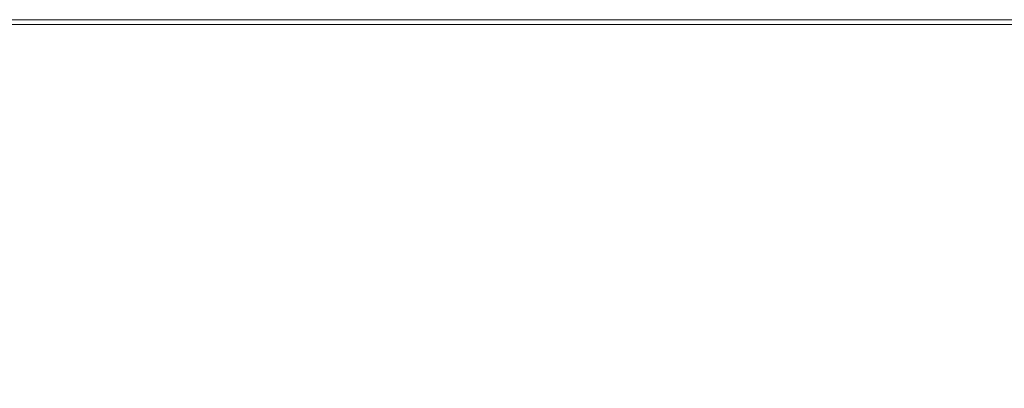
# Model space of a CAD drawing. Extents: x 5211 to 6011, y -2293 to -1493.
# Drawn here: x 5884 to 5967, y -1524 to -1493 of the extents above; entities that cross this region are included whole.
import ezdxf

# ---------------------------------------------------------------- set-up
doc = ezdxf.new("R2010")
doc.units = 0
doc.header["$LTSCALE"] = 500
doc.header["$MEASUREMENT"] = 0
doc.layers.add('EXC-CERAMIKA', color=7, linetype='Continuous')
doc.layers.add('RESZTA-3D', color=7, linetype='Continuous')

# ---------------------------------------------------------------- blocks, each defined once
blk = doc.blocks.new('BREX-SEN08WHC_1093', base_point=(-282.817, 285.647, -70.867))
at = {"layer": 'EXC-CERAMIKA', "lineweight": 0}
for points, invisible_edges in [([(423.827, 285.146, 36.129), (384.549, 285.037, 38.132), (423.822, 285.038, 38.132), (423.827, 285.146, 36.129)], 15), ([(384.549, 285.037, 38.132), (423.827, 285.146, 36.129), (384.552, 285.145, 36.129), (384.549, 285.037, 38.132)], 15), ([(384.549, 285.037, 38.132), (423.821, 284.887, 38.955), (423.822, 285.038, 38.132), (384.549, 285.037, 38.132)], 15), ([(423.821, 284.887, 38.955), (384.549, 285.037, 38.132), (384.55, 284.886, 38.955), (423.821, 284.887, 38.955)], 15), ([(384.552, 284.684, 39.164), (423.821, 284.887, 38.955), (384.55, 284.886, 38.955), (384.552, 284.684, 39.164)], 13), ([(423.827, 285.146, 36.129), (384.557, 285.217, 32.376), (384.552, 285.145, 36.129), (423.827, 285.146, 36.129)], 15), ([(423.821, 284.887, 38.955), (384.552, 284.684, 39.164), (423.823, 284.686, 39.164), (423.821, 284.887, 38.955)], 15), ([(384.552, 284.684, 39.164), (423.826, 284.428, 39.327), (423.823, 284.686, 39.164), (384.552, 284.684, 39.164)], 15), ([(423.826, 284.428, 39.327), (384.552, 284.684, 39.164), (384.555, 284.425, 39.327), (423.826, 284.428, 39.327)], 15), ([(423.858, 285.261, 26.308), (384.557, 285.217, 32.376), (423.839, 285.218, 32.376), (423.858, 285.261, 26.308)], 15), ([(384.557, 285.217, 32.376), (423.858, 285.261, 26.308), (384.567, 285.26, 26.308), (384.557, 285.217, 32.376)], 15), ([(384.557, 285.217, 32.376), (423.827, 285.146, 36.129), (423.839, 285.218, 32.376), (384.557, 285.217, 32.376)], 15), ([(423.858, 285.261, 26.308), (384.579, 285.282, 18.504), (384.567, 285.26, 26.308), (423.858, 285.261, 26.308)], 15), ([(423.913, 285.29, 9.541), (384.579, 285.282, 18.504), (423.884, 285.282, 18.504), (423.913, 285.29, 9.541)], 15), ([(384.579, 285.282, 18.504), (423.913, 285.29, 9.541), (384.594, 285.289, 9.541), (384.579, 285.282, 18.504)], 15), ([(384.579, 285.282, 18.504), (423.858, 285.261, 26.308), (423.884, 285.282, 18.504), (384.579, 285.282, 18.504)], 15), ([(423.913, 285.29, 9.541), (384.61, 285.289, -70.867), (384.594, 285.289, 9.541), (423.913, 285.29, 9.541)], 15), ([(384.61, 285.289, -70.867), (423.913, 285.29, 9.541), (423.945, 285.29, -70.867), (384.61, 285.289, -70.867)], 11), ([(423.821, 284.887, 38.955), (443.995, 285.039, 38.132), (423.822, 285.038, 38.132), (423.821, 284.887, 38.955)], 15), ([(443.995, 285.039, 38.132), (423.821, 284.887, 38.955), (443.993, 284.888, 38.955), (443.995, 285.039, 38.132)], 13), ([(423.821, 284.887, 38.955), (443.994, 284.687, 39.164), (443.993, 284.888, 38.955), (423.821, 284.887, 38.955)], 15), ([(443.994, 284.687, 39.164), (423.821, 284.887, 38.955), (423.823, 284.686, 39.164), (443.994, 284.687, 39.164)], 15), ([(443.995, 285.039, 38.132), (423.827, 285.146, 36.129), (423.822, 285.038, 38.132), (443.995, 285.039, 38.132)], 15), ([(423.826, 284.428, 39.327), (443.994, 284.687, 39.164), (423.823, 284.686, 39.164), (423.826, 284.428, 39.327)], 15), ([(443.994, 284.687, 39.164), (423.826, 284.428, 39.327), (443.997, 284.429, 39.327), (443.994, 284.687, 39.164)], 15), ([(423.827, 285.146, 36.129), (444.022, 285.218, 32.376), (423.839, 285.218, 32.376), (423.827, 285.146, 36.129)], 15), ([(444.022, 285.218, 32.376), (423.827, 285.146, 36.129), (444.004, 285.147, 36.129), (444.022, 285.218, 32.376)], 15), ([(423.827, 285.146, 36.129), (443.995, 285.039, 38.132), (444.004, 285.147, 36.129), (423.827, 285.146, 36.129)], 15), ([(444.022, 285.218, 32.376), (423.858, 285.261, 26.308), (423.839, 285.218, 32.376), (444.022, 285.218, 32.376)], 15), ([(423.858, 285.261, 26.308), (444.092, 285.283, 18.504), (423.884, 285.282, 18.504), (423.858, 285.261, 26.308)], 15), ([(444.092, 285.283, 18.504), (423.858, 285.261, 26.308), (444.052, 285.261, 26.308), (444.092, 285.283, 18.504)], 15), ([(423.858, 285.261, 26.308), (444.022, 285.218, 32.376), (444.052, 285.261, 26.308), (423.858, 285.261, 26.308)], 15), ([(444.092, 285.283, 18.504), (423.913, 285.29, 9.541), (423.884, 285.282, 18.504), (444.092, 285.283, 18.504)], 15), ([(423.913, 285.29, 9.541), (444.187, 285.29, -70.867), (423.945, 285.29, -70.867), (423.913, 285.29, 9.541)], 13), ([(444.187, 285.29, -70.867), (423.913, 285.29, 9.541), (444.138, 285.29, 9.541), (444.187, 285.29, -70.867)], 15), ([(423.913, 285.29, 9.541), (444.092, 285.283, 18.504), (444.138, 285.29, 9.541), (423.913, 285.29, 9.541)], 15), ([(451.664, 284.889, 38.955), (443.995, 285.039, 38.132), (443.993, 284.888, 38.955), (451.664, 284.889, 38.955)], 15), ([(443.994, 284.687, 39.164), (451.664, 284.889, 38.955), (443.993, 284.888, 38.955), (443.994, 284.687, 39.164)], 13), ([(451.664, 284.889, 38.955), (443.994, 284.687, 39.164), (451.666, 284.688, 39.164), (451.664, 284.889, 38.955)], 15), ([(443.994, 284.687, 39.164), (451.668, 284.43, 39.327), (451.666, 284.688, 39.164), (443.994, 284.687, 39.164)], 15), ([(451.668, 284.43, 39.327), (443.994, 284.687, 39.164), (443.997, 284.429, 39.327), (451.668, 284.43, 39.327)], 15), ([(451.679, 285.147, 36.129), (443.995, 285.039, 38.132), (451.668, 285.039, 38.132), (451.679, 285.147, 36.129)], 15), ([(443.995, 285.039, 38.132), (451.679, 285.147, 36.129), (444.004, 285.147, 36.129), (443.995, 285.039, 38.132)], 15), ([(443.995, 285.039, 38.132), (451.664, 284.889, 38.955), (451.668, 285.039, 38.132), (443.995, 285.039, 38.132)], 15), ([(451.679, 285.147, 36.129), (444.022, 285.218, 32.376), (444.004, 285.147, 36.129), (451.679, 285.147, 36.129)], 15), ([(451.743, 285.262, 26.308), (444.022, 285.218, 32.376), (451.703, 285.218, 32.376), (451.743, 285.262, 26.308)], 15), ([(444.022, 285.218, 32.376), (451.743, 285.262, 26.308), (444.052, 285.261, 26.308), (444.022, 285.218, 32.376)], 15), ([(444.022, 285.218, 32.376), (451.679, 285.147, 36.129), (451.703, 285.218, 32.376), (444.022, 285.218, 32.376)], 15), ([(451.743, 285.262, 26.308), (444.092, 285.283, 18.504), (444.052, 285.261, 26.308), (451.743, 285.262, 26.308)], 15), ([(451.854, 285.29, 9.541), (444.092, 285.283, 18.504), (451.795, 285.283, 18.504), (451.854, 285.29, 9.541)], 15), ([(444.092, 285.283, 18.504), (451.854, 285.29, 9.541), (444.138, 285.29, 9.541), (444.092, 285.283, 18.504)], 15), ([(444.092, 285.283, 18.504), (451.743, 285.262, 26.308), (451.795, 285.283, 18.504), (444.092, 285.283, 18.504)], 15), ([(451.854, 285.29, 9.541), (444.187, 285.29, -70.867), (444.138, 285.29, 9.541), (451.854, 285.29, 9.541)], 15), ([(444.187, 285.29, -70.867), (451.854, 285.29, 9.541), (451.917, 285.29, -70.867), (444.187, 285.29, -70.867)], 11), ([(451.664, 284.889, 38.955), (453.441, 285.039, 38.132), (451.668, 285.039, 38.132), (451.664, 284.889, 38.955)], 15), ([(453.441, 285.039, 38.132), (451.664, 284.889, 38.955), (453.437, 284.889, 38.955), (453.441, 285.039, 38.132)], 15), ([(451.664, 284.889, 38.955), (453.438, 284.688, 39.164), (453.437, 284.889, 38.955), (451.664, 284.889, 38.955)], 11), ([(453.438, 284.688, 39.164), (451.664, 284.889, 38.955), (451.666, 284.688, 39.164), (453.438, 284.688, 39.164)], 15), ([(451.668, 284.43, 39.327), (453.438, 284.688, 39.164), (451.666, 284.688, 39.164), (451.668, 284.43, 39.327)], 15), ([(453.441, 285.039, 38.132), (451.679, 285.147, 36.129), (451.668, 285.039, 38.132), (453.441, 285.039, 38.132)], 15), ([(453.438, 284.688, 39.164), (451.668, 284.43, 39.327), (453.44, 284.43, 39.327), (453.438, 284.688, 39.164)], 15), ([(451.679, 285.147, 36.129), (453.48, 285.219, 32.376), (451.703, 285.218, 32.376), (451.679, 285.147, 36.129)], 15), ([(453.48, 285.219, 32.376), (451.679, 285.147, 36.129), (453.454, 285.147, 36.129), (453.48, 285.219, 32.376)], 15), ([(451.679, 285.147, 36.129), (453.441, 285.039, 38.132), (453.454, 285.147, 36.129), (451.679, 285.147, 36.129)], 15), ([(453.48, 285.219, 32.376), (451.743, 285.262, 26.308), (451.703, 285.218, 32.376), (453.48, 285.219, 32.376)], 15), ([(451.743, 285.262, 26.308), (453.58, 285.283, 18.504), (451.795, 285.283, 18.504), (451.743, 285.262, 26.308)], 15), ([(453.58, 285.283, 18.504), (451.743, 285.262, 26.308), (453.523, 285.262, 26.308), (453.58, 285.283, 18.504)], 15), ([(451.743, 285.262, 26.308), (453.48, 285.219, 32.376), (453.523, 285.262, 26.308), (451.743, 285.262, 26.308)], 15), ([(453.58, 285.283, 18.504), (451.854, 285.29, 9.541), (451.795, 285.283, 18.504), (453.58, 285.283, 18.504)], 15), ([(451.854, 285.29, 9.541), (453.715, 285.29, -70.867), (451.917, 285.29, -70.867), (451.854, 285.29, 9.541)], 13), ([(453.715, 285.29, -70.867), (451.854, 285.29, 9.541), (453.646, 285.29, 9.541), (453.715, 285.29, -70.867)], 15), ([(451.854, 285.29, 9.541), (453.58, 285.283, 18.504), (453.646, 285.29, 9.541), (451.854, 285.29, 9.541)], 15), ([(455.909, 284.889, 38.955), (453.441, 285.039, 38.132), (453.437, 284.889, 38.955), (455.909, 284.889, 38.955)], 15), ([(453.438, 284.688, 39.164), (455.909, 284.889, 38.955), (453.437, 284.889, 38.955), (453.438, 284.688, 39.164)], 13), ([(455.909, 284.889, 38.955), (453.438, 284.688, 39.164), (455.911, 284.688, 39.164), (455.909, 284.889, 38.955)], 15), ([(455.913, 284.43, 39.327), (453.438, 284.688, 39.164), (453.44, 284.43, 39.327), (455.913, 284.43, 39.327)], 15), ([(453.438, 284.688, 39.164), (455.913, 284.43, 39.327), (455.911, 284.688, 39.164), (453.438, 284.688, 39.164)], 15), ([(455.925, 285.147, 36.129), (453.441, 285.039, 38.132), (455.913, 285.039, 38.132), (455.925, 285.147, 36.129)], 15), ([(453.441, 285.039, 38.132), (455.925, 285.147, 36.129), (453.454, 285.147, 36.129), (453.441, 285.039, 38.132)], 15), ([(453.441, 285.039, 38.132), (455.909, 284.889, 38.955), (455.913, 285.039, 38.132), (453.441, 285.039, 38.132)], 15), ([(455.925, 285.147, 36.129), (453.48, 285.219, 32.376), (453.454, 285.147, 36.129), (455.925, 285.147, 36.129)], 15), ([(455.988, 285.262, 26.308), (453.48, 285.219, 32.376), (455.948, 285.219, 32.376), (455.988, 285.262, 26.308)], 15), ([(453.48, 285.219, 32.376), (455.988, 285.262, 26.308), (453.523, 285.262, 26.308), (453.48, 285.219, 32.376)], 15), ([(453.48, 285.219, 32.376), (455.925, 285.147, 36.129), (455.948, 285.219, 32.376), (453.48, 285.219, 32.376)], 15), ([(455.988, 285.262, 26.308), (453.58, 285.283, 18.504), (453.523, 285.262, 26.308), (455.988, 285.262, 26.308)], 15), ([(456.099, 285.29, 9.541), (453.58, 285.283, 18.504), (456.039, 285.283, 18.504), (456.099, 285.29, 9.541)], 15), ([(453.58, 285.283, 18.504), (456.099, 285.29, 9.541), (453.646, 285.29, 9.541), (453.58, 285.283, 18.504)], 15), ([(453.58, 285.283, 18.504), (455.988, 285.262, 26.308), (456.039, 285.283, 18.504), (453.58, 285.283, 18.504)], 15), ([(456.099, 285.29, 9.541), (453.715, 285.29, -70.867), (453.646, 285.29, 9.541), (456.099, 285.29, 9.541)], 15), ([(453.715, 285.29, -70.867), (456.099, 285.29, 9.541), (456.162, 285.29, -70.867), (453.715, 285.29, -70.867)], 11), ([(455.909, 284.889, 38.955), (459.45, 285.04, 38.132), (455.913, 285.039, 38.132), (455.909, 284.889, 38.955)], 15), ([(459.45, 285.04, 38.132), (455.909, 284.889, 38.955), (459.448, 284.889, 38.955), (459.45, 285.04, 38.132)], 13), ([(455.909, 284.889, 38.955), (459.45, 284.688, 39.164), (459.448, 284.889, 38.955), (455.909, 284.889, 38.955)], 15), ([(459.45, 284.688, 39.164), (455.909, 284.889, 38.955), (455.911, 284.688, 39.164), (459.45, 284.688, 39.164)], 15), ([(455.913, 284.43, 39.327), (459.45, 284.688, 39.164), (455.911, 284.688, 39.164), (455.913, 284.43, 39.327)], 15), ([(459.45, 285.04, 38.132), (455.925, 285.147, 36.129), (455.913, 285.039, 38.132), (459.45, 285.04, 38.132)], 15), ([(459.45, 284.688, 39.164), (455.913, 284.43, 39.327), (459.453, 284.43, 39.327), (459.45, 284.688, 39.164)], 15), ([(455.925, 285.147, 36.129), (459.477, 285.219, 32.376), (455.948, 285.219, 32.376), (455.925, 285.147, 36.129)], 15), ([(459.477, 285.219, 32.376), (455.925, 285.147, 36.129), (459.459, 285.147, 36.129), (459.477, 285.219, 32.376)], 15), ([(455.925, 285.147, 36.129), (459.45, 285.04, 38.132), (459.459, 285.147, 36.129), (455.925, 285.147, 36.129)], 15), ([(459.477, 285.219, 32.376), (455.988, 285.262, 26.308), (455.948, 285.219, 32.376), (459.477, 285.219, 32.376)], 15), ([(455.988, 285.262, 26.308), (459.547, 285.283, 18.504), (456.039, 285.283, 18.504), (455.988, 285.262, 26.308)], 15), ([(459.547, 285.283, 18.504), (455.988, 285.262, 26.308), (459.507, 285.262, 26.308), (459.547, 285.283, 18.504)], 15), ([(455.988, 285.262, 26.308), (459.477, 285.219, 32.376), (459.507, 285.262, 26.308), (455.988, 285.262, 26.308)], 15), ([(459.547, 285.283, 18.504), (456.099, 285.29, 9.541), (456.039, 285.283, 18.504), (459.547, 285.283, 18.504)], 15), ([(456.099, 285.29, 9.541), (459.642, 285.29, -70.867), (456.162, 285.29, -70.867), (456.099, 285.29, 9.541)], 13), ([(459.642, 285.29, -70.867), (456.099, 285.29, 9.541), (459.593, 285.29, 9.541), (459.642, 285.29, -70.867)], 15), ([(456.099, 285.29, 9.541), (459.547, 285.283, 18.504), (459.593, 285.29, 9.541), (456.099, 285.29, 9.541)], 15), ([(464.416, 284.889, 38.955), (459.45, 285.04, 38.132), (459.448, 284.889, 38.955), (464.416, 284.889, 38.955)], 15), ([(459.45, 284.688, 39.164), (464.416, 284.889, 38.955), (459.448, 284.889, 38.955), (459.45, 284.688, 39.164)], 13), ([(464.422, 285.147, 36.129), (459.45, 285.04, 38.132), (464.417, 285.04, 38.132), (464.422, 285.147, 36.129)], 15), ([(459.45, 285.04, 38.132), (464.422, 285.147, 36.129), (459.459, 285.147, 36.129), (459.45, 285.04, 38.132)], 15), ([(459.45, 285.04, 38.132), (464.416, 284.889, 38.955), (464.417, 285.04, 38.132), (459.45, 285.04, 38.132)], 15), ([(464.416, 284.889, 38.955), (459.45, 284.688, 39.164), (464.418, 284.689, 39.164), (464.416, 284.889, 38.955)], 15), ([(459.45, 284.688, 39.164), (464.422, 284.431, 39.327), (464.418, 284.689, 39.164), (459.45, 284.688, 39.164)], 15), ([(464.422, 284.431, 39.327), (459.45, 284.688, 39.164), (459.453, 284.43, 39.327), (464.422, 284.431, 39.327)], 15), ([(464.422, 285.147, 36.129), (459.477, 285.219, 32.376), (459.459, 285.147, 36.129), (464.422, 285.147, 36.129)], 15), ([(464.453, 285.262, 26.308), (459.477, 285.219, 32.376), (464.433, 285.219, 32.376), (464.453, 285.262, 26.308)], 15), ([(459.477, 285.219, 32.376), (464.453, 285.262, 26.308), (459.507, 285.262, 26.308), (459.477, 285.219, 32.376)], 15), ([(459.477, 285.219, 32.376), (464.422, 285.147, 36.129), (464.433, 285.219, 32.376), (459.477, 285.219, 32.376)], 15), ([(464.453, 285.262, 26.308), (459.547, 285.283, 18.504), (459.507, 285.262, 26.308), (464.453, 285.262, 26.308)], 15), ([(464.508, 285.29, 9.541), (459.547, 285.283, 18.504), (464.479, 285.283, 18.504), (464.508, 285.29, 9.541)], 15), ([(459.547, 285.283, 18.504), (464.508, 285.29, 9.541), (459.593, 285.29, 9.541), (459.547, 285.283, 18.504)], 15), ([(459.547, 285.283, 18.504), (464.453, 285.262, 26.308), (464.479, 285.283, 18.504), (459.547, 285.283, 18.504)], 15), ([(464.508, 285.29, 9.541), (459.642, 285.29, -70.867), (459.593, 285.29, 9.541), (464.508, 285.29, 9.541)], 15), ([(459.642, 285.29, -70.867), (464.508, 285.29, 9.541), (464.54, 285.29, -70.867), (459.642, 285.29, -70.867)], 11), ([(464.416, 284.889, 38.955), (471.179, 285.04, 38.132), (464.417, 285.04, 38.132), (464.416, 284.889, 38.955)], 15), ([(471.179, 285.04, 38.132), (464.416, 284.889, 38.955), (471.18, 284.89, 38.955), (471.179, 285.04, 38.132)], 15), ([(464.416, 284.889, 38.955), (471.183, 284.689, 39.164), (471.18, 284.89, 38.955), (464.416, 284.889, 38.955)], 11), ([(471.183, 284.689, 39.164), (464.416, 284.889, 38.955), (464.418, 284.689, 39.164), (471.183, 284.689, 39.164)], 15), ([(471.179, 285.04, 38.132), (464.422, 285.147, 36.129), (464.417, 285.04, 38.132), (471.179, 285.04, 38.132)], 15), ([(464.422, 284.431, 39.327), (471.183, 284.689, 39.164), (464.418, 284.689, 39.164), (464.422, 284.431, 39.327)], 15), ([(464.422, 285.147, 36.129), (471.186, 285.219, 32.376), (464.433, 285.219, 32.376), (464.422, 285.147, 36.129)], 15), ([(471.186, 285.219, 32.376), (464.422, 285.147, 36.129), (471.181, 285.147, 36.129), (471.186, 285.219, 32.376)], 15), ([(464.422, 285.147, 36.129), (471.179, 285.04, 38.132), (471.181, 285.147, 36.129), (464.422, 285.147, 36.129)], 15), ([(471.183, 284.689, 39.164), (464.422, 284.431, 39.327), (471.187, 284.431, 39.327), (471.183, 284.689, 39.164)], 15), ([(471.186, 285.219, 32.376), (464.453, 285.262, 26.308), (464.433, 285.219, 32.376), (471.186, 285.219, 32.376)], 15), ([(464.453, 285.262, 26.308), (471.208, 285.284, 18.504), (464.479, 285.283, 18.504), (464.453, 285.262, 26.308)], 15), ([(471.208, 285.284, 18.504), (464.453, 285.262, 26.308), (471.196, 285.262, 26.308), (471.208, 285.284, 18.504)], 15), ([(464.453, 285.262, 26.308), (471.186, 285.219, 32.376), (471.196, 285.262, 26.308), (464.453, 285.262, 26.308)], 15), ([(471.208, 285.284, 18.504), (464.508, 285.29, 9.541), (464.479, 285.283, 18.504), (471.208, 285.284, 18.504)], 15), ([(464.508, 285.29, 9.541), (471.239, 285.291, -70.867), (464.54, 285.29, -70.867), (464.508, 285.29, 9.541)], 13), ([(471.239, 285.291, -70.867), (464.508, 285.29, 9.541), (471.223, 285.291, 9.541), (471.239, 285.291, -70.867)], 15), ([(464.508, 285.29, 9.541), (471.208, 285.284, 18.504), (471.223, 285.291, 9.541), (464.508, 285.29, 9.541)], 15), ([(480.102, 285.148, 36.129), (471.179, 285.04, 38.132), (480.102, 285.04, 38.132), (480.102, 285.148, 36.129)], 15), ([(471.179, 285.04, 38.132), (480.102, 285.148, 36.129), (471.181, 285.147, 36.129), (471.179, 285.04, 38.132)], 15), ([(480.104, 284.89, 38.955), (471.179, 285.04, 38.132), (471.18, 284.89, 38.955), (480.104, 284.89, 38.955)], 15), ([(471.179, 285.04, 38.132), (480.104, 284.89, 38.955), (480.102, 285.04, 38.132), (471.179, 285.04, 38.132)], 15), ([(471.183, 284.689, 39.164), (480.104, 284.89, 38.955), (471.18, 284.89, 38.955), (471.183, 284.689, 39.164)], 13), ([(480.102, 285.148, 36.129), (471.186, 285.219, 32.376), (471.181, 285.147, 36.129), (480.102, 285.148, 36.129)], 15), ([(480.104, 284.89, 38.955), (471.183, 284.689, 39.164), (480.107, 284.69, 39.164), (480.104, 284.89, 38.955)], 15), ([(471.183, 284.689, 39.164), (480.111, 284.432, 39.327), (480.107, 284.69, 39.164), (471.183, 284.689, 39.164)], 15), ([(480.111, 284.432, 39.327), (471.183, 284.689, 39.164), (471.187, 284.431, 39.327), (480.111, 284.432, 39.327)], 15), ([(480.106, 285.262, 26.308), (471.186, 285.219, 32.376), (480.103, 285.219, 32.376), (480.106, 285.262, 26.308)], 15), ([(471.186, 285.219, 32.376), (480.106, 285.262, 26.308), (471.196, 285.262, 26.308), (471.186, 285.219, 32.376)], 15), ([(471.186, 285.219, 32.376), (480.102, 285.148, 36.129), (480.103, 285.219, 32.376), (471.186, 285.219, 32.376)], 15), ([(480.106, 285.262, 26.308), (471.208, 285.284, 18.504), (471.196, 285.262, 26.308), (480.106, 285.262, 26.308)], 15), ([(480.117, 285.291, 9.541), (471.208, 285.284, 18.504), (480.111, 285.284, 18.504), (480.117, 285.291, 9.541)], 15), ([(471.208, 285.284, 18.504), (480.117, 285.291, 9.541), (471.223, 285.291, 9.541), (471.208, 285.284, 18.504)], 15), ([(471.208, 285.284, 18.504), (480.106, 285.262, 26.308), (480.111, 285.284, 18.504), (471.208, 285.284, 18.504)], 15), ([(480.117, 285.291, 9.541), (471.239, 285.291, -70.867), (471.223, 285.291, 9.541), (480.117, 285.291, 9.541)], 15), ([(471.239, 285.291, -70.867), (480.117, 285.291, 9.541), (480.124, 285.291, -70.867), (471.239, 285.291, -70.867)], 11), ([(384.565, 283.48, 39.449), (423.826, 284.428, 39.327), (384.555, 284.425, 39.327), (384.565, 283.48, 39.449)], 15), ([(423.826, 284.428, 39.327), (384.565, 283.48, 39.449), (423.837, 283.485, 39.449), (423.826, 284.428, 39.327)], 15), ([(423.826, 284.428, 39.327), (444.009, 283.487, 39.449), (443.997, 284.429, 39.327), (423.826, 284.428, 39.327)], 15), ([(444.009, 283.487, 39.449), (423.826, 284.428, 39.327), (423.837, 283.485, 39.449), (444.009, 283.487, 39.449)], 15), ([(444.009, 283.487, 39.449), (451.668, 284.43, 39.327), (443.997, 284.429, 39.327), (444.009, 283.487, 39.449)], 15), ([(451.668, 284.43, 39.327), (444.009, 283.487, 39.449), (451.68, 283.488, 39.449), (451.668, 284.43, 39.327)], 15), ([(451.668, 284.43, 39.327), (453.452, 283.489, 39.449), (453.44, 284.43, 39.327), (451.668, 284.43, 39.327)], 15), ([(453.452, 283.489, 39.449), (451.668, 284.43, 39.327), (451.68, 283.488, 39.449), (453.452, 283.489, 39.449)], 15), ([(453.452, 283.489, 39.449), (455.913, 284.43, 39.327), (453.44, 284.43, 39.327), (453.452, 283.489, 39.449)], 15), ([(455.913, 284.43, 39.327), (453.452, 283.489, 39.449), (455.925, 283.489, 39.449), (455.913, 284.43, 39.327)], 15), ([(455.913, 284.43, 39.327), (459.461, 283.485, 39.449), (459.453, 284.43, 39.327), (455.913, 284.43, 39.327)], 15), ([(459.461, 283.485, 39.449), (455.913, 284.43, 39.327), (455.925, 283.489, 39.449), (459.461, 283.485, 39.449)], 15), ([(459.461, 283.485, 39.449), (464.422, 284.431, 39.327), (459.453, 284.43, 39.327), (459.461, 283.485, 39.449)], 15), ([(464.422, 284.431, 39.327), (459.461, 283.485, 39.449), (464.418, 283.471, 39.449), (464.422, 284.431, 39.327)], 15), ([(471.157, 283.443, 39.449), (464.422, 284.431, 39.327), (464.418, 283.471, 39.449), (471.157, 283.443, 39.449)], 15), ([(464.422, 284.431, 39.327), (471.157, 283.443, 39.449), (471.187, 284.431, 39.327), (464.422, 284.431, 39.327)], 15), ([(480.111, 284.432, 39.327), (471.157, 283.443, 39.449), (480.038, 283.396, 39.449), (480.111, 284.432, 39.327)], 15), ([(471.157, 283.443, 39.449), (480.111, 284.432, 39.327), (471.187, 284.431, 39.327), (471.157, 283.443, 39.449)], 15), ([(384.565, 283.48, 39.449), (423.865, 281.231, 39.536), (423.837, 283.485, 39.449), (384.565, 283.48, 39.449)], 15), ([(423.865, 281.231, 39.536), (384.565, 283.48, 39.449), (384.59, 281.221, 39.536), (423.865, 281.231, 39.536)], 15), ([(423.865, 281.231, 39.536), (444.009, 283.487, 39.449), (423.837, 283.485, 39.449), (423.865, 281.231, 39.536)], 15), ([(444.009, 283.487, 39.449), (423.865, 281.231, 39.536), (444.037, 281.237, 39.536), (444.009, 283.487, 39.449)], 15), ([(444.009, 283.487, 39.449), (451.709, 281.239, 39.536), (451.68, 283.488, 39.449), (444.009, 283.487, 39.449)], 15), ([(451.709, 281.239, 39.536), (444.009, 283.487, 39.449), (444.037, 281.237, 39.536), (451.709, 281.239, 39.536)], 15), ([(451.709, 281.239, 39.536), (453.452, 283.489, 39.449), (451.68, 283.488, 39.449), (451.709, 281.239, 39.536)], 15), ([(453.452, 283.489, 39.449), (451.709, 281.239, 39.536), (453.481, 281.239, 39.536), (453.452, 283.489, 39.449)], 15), ([(455.955, 281.24, 39.536), (453.452, 283.489, 39.449), (453.481, 281.239, 39.536), (455.955, 281.24, 39.536)], 15), ([(453.452, 283.489, 39.449), (455.955, 281.24, 39.536), (455.925, 283.489, 39.449), (453.452, 283.489, 39.449)], 15), ([(455.955, 281.24, 39.536), (459.461, 283.485, 39.449), (455.925, 283.489, 39.449), (455.955, 281.24, 39.536)], 15), ([(459.461, 283.485, 39.449), (455.955, 281.24, 39.536), (459.478, 281.221, 39.536), (459.461, 283.485, 39.449)], 15), ([(464.397, 281.165, 39.536), (459.461, 283.485, 39.449), (459.478, 281.221, 39.536), (464.397, 281.165, 39.536)], 15), ([(459.461, 283.485, 39.449), (464.397, 281.165, 39.536), (464.418, 283.471, 39.449), (459.461, 283.485, 39.449)], 15), ([(464.397, 281.165, 39.536), (471.157, 283.443, 39.449), (464.418, 283.471, 39.449), (464.397, 281.165, 39.536)], 15), ([(471.157, 283.443, 39.449), (464.397, 281.165, 39.536), (471.06, 281.05, 39.536), (471.157, 283.443, 39.449)], 15), ([(479.813, 280.859, 39.536), (471.157, 283.443, 39.449), (471.06, 281.05, 39.536), (479.813, 280.859, 39.536)], 15), ([(471.157, 283.443, 39.449), (479.813, 280.859, 39.536), (480.038, 283.396, 39.449), (471.157, 283.443, 39.449)], 15), ([(384.635, 277.021, 39.594), (423.865, 281.231, 39.536), (384.59, 281.221, 39.536), (384.635, 277.021, 39.594)], 15), ([(423.865, 281.231, 39.536), (384.635, 277.021, 39.594), (423.915, 277.04, 39.594), (423.865, 281.231, 39.536)], 15), ([(423.865, 281.231, 39.536), (444.089, 277.051, 39.594), (444.037, 281.237, 39.536), (423.865, 281.231, 39.536)], 15), ([(444.089, 277.051, 39.594), (423.865, 281.231, 39.536), (423.915, 277.04, 39.594), (444.089, 277.051, 39.594)], 15), ([(444.089, 277.051, 39.594), (451.709, 281.239, 39.536), (444.037, 281.237, 39.536), (444.089, 277.051, 39.594)], 15), ([(451.709, 281.239, 39.536), (444.089, 277.051, 39.594), (451.762, 277.055, 39.594), (451.709, 281.239, 39.536)], 15), ([(451.709, 281.239, 39.536), (453.534, 277.056, 39.594), (453.481, 281.239, 39.536), (451.709, 281.239, 39.536)], 15), ([(453.534, 277.056, 39.594), (451.709, 281.239, 39.536), (451.762, 277.055, 39.594), (453.534, 277.056, 39.594)], 15), ([(453.534, 277.056, 39.594), (455.955, 281.24, 39.536), (453.481, 281.239, 39.536), (453.534, 277.056, 39.594)], 15), ([(455.955, 281.24, 39.536), (453.534, 277.056, 39.594), (456.008, 277.057, 39.594), (455.955, 281.24, 39.536)], 15), ([(455.955, 281.24, 39.536), (459.506, 277.011, 39.594), (459.478, 281.221, 39.536), (455.955, 281.24, 39.536)], 15), ([(459.506, 277.011, 39.594), (455.955, 281.24, 39.536), (456.008, 277.057, 39.594), (459.506, 277.011, 39.594)], 15), ([(459.506, 277.011, 39.594), (464.397, 281.165, 39.536), (459.478, 281.221, 39.536), (459.506, 277.011, 39.594)], 15), ([(464.397, 281.165, 39.536), (459.506, 277.011, 39.594), (464.349, 276.868, 39.594), (464.397, 281.165, 39.536)], 15), ([(470.858, 276.581, 39.594), (464.397, 281.165, 39.536), (464.349, 276.868, 39.594), (470.858, 276.581, 39.594)], 15), ([(464.397, 281.165, 39.536), (470.858, 276.581, 39.594), (471.06, 281.05, 39.536), (464.397, 281.165, 39.536)], 15), ([(470.858, 276.581, 39.594), (479.813, 280.859, 39.536), (471.06, 281.05, 39.536), (470.858, 276.581, 39.594)], 15), ([(479.813, 280.859, 39.536), (470.858, 276.581, 39.594), (479.354, 276.102, 39.594), (479.813, 280.859, 39.536)], 15), ([(423.989, 270.287, 39.629), (444.089, 277.051, 39.594), (423.915, 277.04, 39.594), (423.989, 270.287, 39.629)], 15), ([(444.089, 277.051, 39.594), (423.989, 270.287, 39.629), (444.168, 270.306, 39.629), (444.089, 277.051, 39.594)], 15), ([(444.089, 277.051, 39.594), (451.841, 270.314, 39.629), (451.762, 277.055, 39.594), (444.089, 277.051, 39.594)], 15), ([(451.841, 270.314, 39.629), (444.089, 277.051, 39.594), (444.168, 270.306, 39.629), (451.841, 270.314, 39.629)], 15), ([(451.841, 270.314, 39.629), (453.534, 277.056, 39.594), (451.762, 277.055, 39.594), (451.841, 270.314, 39.629)], 15), ([(453.534, 277.056, 39.594), (451.841, 270.314, 39.629), (453.612, 270.315, 39.629), (453.534, 277.056, 39.594)], 15), ([(453.534, 277.056, 39.594), (456.088, 270.318, 39.629), (456.008, 277.057, 39.594), (453.534, 277.056, 39.594)], 15), ([(456.088, 270.318, 39.629), (453.534, 277.056, 39.594), (453.612, 270.315, 39.629), (456.088, 270.318, 39.629)], 15), ([(456.088, 270.318, 39.629), (459.506, 277.011, 39.594), (456.008, 277.057, 39.594), (456.088, 270.318, 39.629)], 15), ([(384.635, 277.021, 39.594), (423.989, 270.287, 39.629), (423.915, 277.04, 39.594), (384.635, 277.021, 39.594)], 15), ([(423.989, 270.287, 39.629), (384.635, 277.021, 39.594), (384.702, 270.251, 39.629), (423.989, 270.287, 39.629)], 15), ([(459.506, 277.011, 39.594), (456.088, 270.318, 39.629), (459.545, 270.224, 39.629), (459.506, 277.011, 39.594)], 15), ([(464.26, 269.938, 39.629), (459.506, 277.011, 39.594), (459.545, 270.224, 39.629), (464.26, 269.938, 39.629)], 15), ([(459.506, 277.011, 39.594), (464.26, 269.938, 39.629), (464.349, 276.868, 39.594), (459.506, 277.011, 39.594)], 15), ([(464.26, 269.938, 39.629), (470.858, 276.581, 39.594), (464.349, 276.868, 39.594), (464.26, 269.938, 39.629)], 15), ([(470.858, 276.581, 39.594), (464.26, 269.938, 39.629), (470.511, 269.363, 39.629), (470.858, 276.581, 39.594)], 15), ([(478.577, 268.404, 39.629), (470.858, 276.581, 39.594), (470.511, 269.363, 39.629), (478.577, 268.404, 39.629)], 15), ([(470.858, 276.581, 39.594), (478.577, 268.404, 39.629), (479.354, 276.102, 39.594), (470.858, 276.581, 39.594)], 15), ([(384.772, 262.193, 39.643), (423.989, 270.287, 39.629), (384.702, 270.251, 39.629), (384.772, 262.193, 39.643)], 15), ([(423.989, 270.287, 39.629), (384.772, 262.193, 39.643), (424.068, 262.248, 39.643), (423.989, 270.287, 39.629)], 15), ([(423.989, 270.287, 39.629), (444.25, 262.277, 39.643), (444.168, 270.306, 39.629), (423.989, 270.287, 39.629)], 15), ([(444.25, 262.277, 39.643), (423.989, 270.287, 39.629), (424.068, 262.248, 39.643), (444.25, 262.277, 39.643)], 15), ([(444.25, 262.277, 39.643), (451.841, 270.314, 39.629), (444.168, 270.306, 39.629), (444.25, 262.277, 39.643)], 15), ([(451.841, 270.314, 39.629), (444.25, 262.277, 39.643), (451.924, 262.289, 39.643), (451.841, 270.314, 39.629)], 15), ([(451.841, 270.314, 39.629), (453.695, 262.291, 39.643), (453.612, 270.315, 39.629), (451.841, 270.314, 39.629)], 15), ([(453.695, 262.291, 39.643), (451.841, 270.314, 39.629), (451.924, 262.289, 39.643), (453.695, 262.291, 39.643)], 15), ([(453.695, 262.291, 39.643), (456.088, 270.318, 39.629), (453.612, 270.315, 39.629), (453.695, 262.291, 39.643)], 15), ([(456.088, 270.318, 39.629), (453.695, 262.291, 39.643), (456.169, 262.295, 39.643), (456.088, 270.318, 39.629)], 15), ([(456.088, 270.318, 39.629), (459.53, 262.172, 39.642), (459.545, 270.224, 39.629), (456.088, 270.318, 39.629)], 15), ([(459.53, 262.172, 39.642), (456.088, 270.318, 39.629), (456.169, 262.295, 39.643), (459.53, 262.172, 39.642)], 15), ([(459.53, 262.172, 39.642), (464.26, 269.938, 39.629), (459.545, 270.224, 39.629), (459.53, 262.172, 39.642)], 15), ([(464.26, 269.938, 39.629), (459.53, 262.172, 39.642), (463.961, 261.793, 39.642), (464.26, 269.938, 39.629)], 15), ([(469.643, 261.032, 39.642), (464.26, 269.938, 39.629), (463.961, 261.793, 39.642), (469.643, 261.032, 39.642)], 15), ([(464.26, 269.938, 39.629), (469.643, 261.032, 39.642), (470.511, 269.363, 39.629), (464.26, 269.938, 39.629)], 15), ([(469.643, 261.032, 39.642), (478.577, 268.404, 39.629), (470.511, 269.363, 39.629), (469.643, 261.032, 39.642)], 15), ([(478.577, 268.404, 39.629), (469.643, 261.032, 39.642), (476.761, 259.761, 39.642), (478.577, 268.404, 39.629)], 15), ([(384.772, 262.193, 39.643), (424.137, 254.199, 39.64), (424.068, 262.248, 39.643), (384.772, 262.193, 39.643)], 15), ([(424.137, 254.199, 39.64), (384.772, 262.193, 39.643), (384.832, 254.125, 39.639), (424.137, 254.199, 39.64)], 15), ([(424.137, 254.199, 39.64), (444.25, 262.277, 39.643), (424.068, 262.248, 39.643), (424.137, 254.199, 39.64)], 15), ([(444.25, 262.277, 39.643), (424.137, 254.199, 39.64), (444.322, 254.238, 39.64), (444.25, 262.277, 39.643)], 15), ([(444.25, 262.277, 39.643), (451.994, 254.254, 39.64), (451.924, 262.289, 39.643), (444.25, 262.277, 39.643)], 15), ([(451.994, 254.254, 39.64), (444.25, 262.277, 39.643), (444.322, 254.238, 39.64), (451.994, 254.254, 39.64)], 15), ([(451.994, 254.254, 39.64), (453.695, 262.291, 39.643), (451.924, 262.289, 39.643), (451.994, 254.254, 39.64)], 15), ([(453.695, 262.291, 39.643), (451.994, 254.254, 39.64), (453.761, 254.258, 39.639), (453.695, 262.291, 39.643)], 15), ([(453.695, 262.291, 39.643), (456.231, 254.263, 39.638), (456.169, 262.295, 39.643), (453.695, 262.291, 39.643)], 15), ([(456.231, 254.263, 39.638), (453.695, 262.291, 39.643), (453.761, 254.258, 39.639), (456.231, 254.263, 39.638)], 15), ([(456.231, 254.263, 39.638), (459.53, 262.172, 39.642), (456.169, 262.295, 39.643), (456.231, 254.263, 39.638)], 15), ([(459.53, 262.172, 39.642), (456.231, 254.263, 39.638), (459.406, 254.163, 39.636), (459.53, 262.172, 39.642)], 15), ([(463.29, 253.851, 39.635), (459.53, 262.172, 39.642), (459.406, 254.163, 39.636), (463.29, 253.851, 39.635)], 15), ([(459.53, 262.172, 39.642), (463.29, 253.851, 39.635), (463.961, 261.793, 39.642), (459.53, 262.172, 39.642)], 15), ([(463.29, 253.851, 39.635), (469.643, 261.032, 39.642), (463.961, 261.793, 39.642), (463.29, 253.851, 39.635)], 15), ([(469.643, 261.032, 39.642), (463.29, 253.851, 39.635), (467.886, 253.222, 39.634), (469.643, 261.032, 39.642)], 15), ([(473.197, 252.167, 39.633), (469.643, 261.032, 39.642), (467.886, 253.222, 39.634), (473.197, 252.167, 39.633)], 15), ([(469.643, 261.032, 39.642), (473.197, 252.167, 39.633), (476.761, 259.761, 39.642), (469.643, 261.032, 39.642)], 15), ([(473.197, 252.167, 39.633), (485.838, 257.36, 39.642), (476.761, 259.761, 39.642), (473.197, 252.167, 39.633)], 15), ([(485.838, 257.36, 39.642), (473.197, 252.167, 39.633), (477.807, 250.081, 39.633), (485.838, 257.36, 39.642)], 15)]:
    blk.add_3dface(points, dxfattribs=dict(at, invisible_edges=invisible_edges))

msp = doc.modelspace()

# ---------------------------------------------------------------- block references
at = {"layer": 'RESZTA-3D', "color": 7, "lineweight": 0}
msp.add_blockref('BREX-SEN08WHC_1093', (5211, -1493), dxfattribs=at)

doc.saveas('drawing.dxf')
